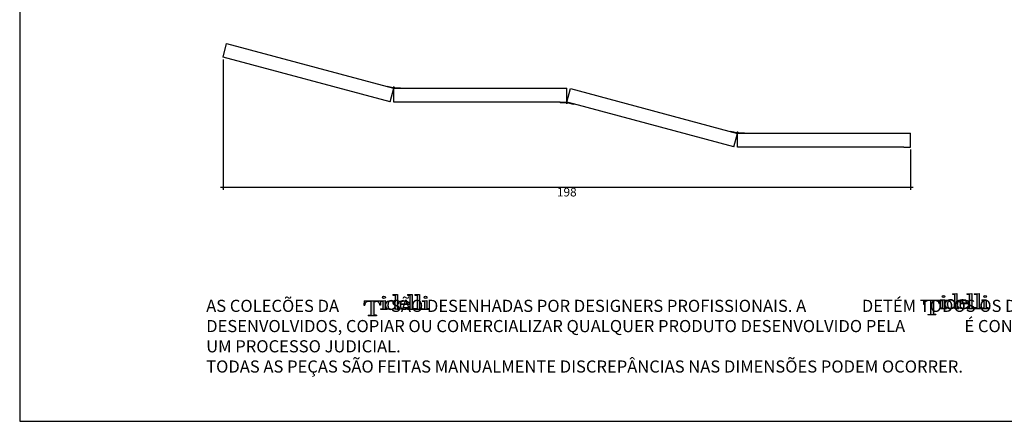
# Model space of a CAD drawing. Units: millimetres. Extents: x 90401 to 90865, y 71628 to 71960.
# Drawn here: x 90401 to 90685, y 71628 to 71744 of the extents above; entities that cross this region are included whole.
import ezdxf

# ---------------------------------------------------------------- set-up
doc = ezdxf.new("R2010")
doc.units = ezdxf.units.MM
doc.header["$MEASUREMENT"] = 0
doc.styles.get("Standard").update_dxf_attribs({"font": 'verdana.ttf'})
doc.dimstyles.get("Standard").update_dxf_attribs({"dimtxt": 2.5, "dimasz": 0.4, "dimexe": 0.7, "dimexo": 0.7, "dimgap": 0.09, "dimtad": 2, "dimtih": 1, "dimtoh": 1, "dimdec": 0, "dimzin": 0, "dimdsep": 46, "dimtxsty": 'Standard', "dimblk": 'OBLIQUE', "dimcen": 0.09, "dimdle": 0.7, "dimadec": 0, "dimazin": 0, "dimtfac": 1, "dimtdec": 0, "dimtofl": 0, "dimtmove": 0, "dimatfit": 3, "dimldrblk": 'OBLIQUE', "dimfxl": 1, "dimtolj": 1, "dimtzin": 0, "dimarcsym": 0})

# ---------------------------------------------------------------- blocks, each defined once
blk = doc.blocks.new('Tidelli')
h = blk.add_hatch(color=256)
h.paths.add_polyline_path([(89871.2, 71397), (89867, 71397), (89867, 71396.1), (89880.2, 71396.1), (89880.2, 71397), (89876, 71397), (89876, 71418.9), (89879.1, 71418.9, -0.147921), (89883.3, 71417.6, -0.229205), (89885.7, 71413.1), (89886.9, 71413.1), (89886.7, 71419.7), (89860.5, 71419.7), (89860.3, 71413.1), (89861.5, 71413.1, -0.229205), (89863.9, 71417.6, -0.147921), (89868.2, 71418.9), (89871.2, 71418.9)])
h.paths.add_polyline_path([(89890.3, 71407.2), (89886.9, 71407.2), (89886.9, 71406.3), (89897.2, 71406.3), (89897.2, 71407.2), (89894.1, 71407.2), (89894.1, 71413.2), (89894.1, 71420.3), (89890.3, 71420.1), (89887, 71420.1), (89887, 71419.2), (89890.3, 71419.2)])
edge = h.paths.add_edge_path()
edge.add_ellipse((89892.3, 71425.5), major_axis=(-2.41, 0), ratio=0.731642, start_angle=0, end_angle=360)
blk.add_hatch(color=256).paths.add_polyline_path([(89871.2, 71397), (89867, 71397), (89867, 71396.1), (89880.2, 71396.1), (89880.2, 71397), (89876, 71397), (89876, 71418.9), (89879.1, 71418.9, -0.147921), (89883.3, 71417.6, -0.229205), (89885.7, 71413.1), (89886.9, 71413.1), (89886.7, 71419.7), (89860.5, 71419.7), (89860.3, 71413.1), (89861.5, 71413.1, -0.229205), (89863.9, 71417.6, -0.147921), (89868.2, 71418.9), (89871.2, 71418.9)])
h = blk.add_hatch(color=256)
h.paths.add_polyline_path([(89890.3, 71407.2), (89886.9, 71407.2), (89886.9, 71406.3), (89897.2, 71406.3), (89897.2, 71407.2), (89894.1, 71407.2), (89894.1, 71413.2), (89894.1, 71420.3), (89890.3, 71420.1), (89887, 71420.1), (89887, 71419.2), (89890.3, 71419.2)])
edge = h.paths.add_edge_path()
edge.add_ellipse((89892.3, 71425.5), major_axis=(-2.41, 0), ratio=0.731642, start_angle=0, end_angle=360)
h = blk.add_hatch(color=256)
edge = h.paths.add_edge_path()
edge.add_line((89913.7, 71430.1), (89909.9, 71429.9))
edge.add_line((89909.9, 71429.9), (89906.6, 71429.9))
edge.add_line((89906.6, 71429.9), (89906.6, 71429.1))
edge.add_line((89906.6, 71429.1), (89909.9, 71429.1))
edge.add_line((89909.9, 71429.1), (89909.9, 71417.7))
edge.add_spline(control_points=[(89909.9, 71417.7), (89909.7, 71417.9), (89909.1, 71418.5), (89908.1, 71419.3), (89907.2, 71419.8), (89906.1, 71420)], knot_values=[0, 0, 0, 0, 1.725545, 3.942683, 5.525854, 5.525854, 5.525854, 5.525854], degree=3, periodic=0)
edge.add_ellipse((89903.8, 71413.2), major_axis=(9.66, 0.38), ratio=0.720444, start_angle=74.4746, end_angle=176.8354)
edge.add_line((89894.1, 71413.2), (89894.1, 71412.8))
edge.add_ellipse((89903.8, 71413.2), major_axis=(9.66, 0.38), ratio=0.720444, start_angle=179.8771, end_angle=290.3805)
edge.add_arc((89905.7, 71411.1), 4.6, 291.1101, 336.3172)
edge.add_line((89909.9, 71409.2), (89909.9, 71406.1))
edge.add_line((89909.9, 71406.1), (89912.7, 71406.3))
edge.add_line((89912.7, 71406.3), (89916.5, 71406.3))
edge.add_line((89916.5, 71406.3), (89916.5, 71407.2))
edge.add_line((89916.5, 71407.2), (89913.7, 71407.2))
edge.add_line((89913.7, 71407.2), (89913.7, 71430.1))
edge = h.paths.add_edge_path(flags=16)
edge.add_spline(control_points=[(89898.7, 71413.1), (89898.7, 71413.7), (89898.8, 71415), (89899.1, 71416.6), (89899.7, 71418), (89900.9, 71419.1), (89902.7, 71419.4), (89904.4, 71419.5), (89905.9, 71419.3), (89907.3, 71418.8), (89908.5, 71418), (89909.4, 71417.2), (89909.8, 71416.2), (89910, 71414.9), (89910, 71413.1), (89910, 71411.4), (89909.8, 71409.9), (89909.3, 71409), (89908.4, 71408.2), (89907.3, 71407.5), (89906.2, 71407), (89905.1, 71406.8), (89904.1, 71406.8), (89902.9, 71406.8), (89901.8, 71406.9), (89900.8, 71407.3), (89900.2, 71407.8), (89899.6, 71408.5), (89899.2, 71409.5), (89898.9, 71410.8), (89898.7, 71412), (89898.7, 71412.8), (89898.7, 71413.1)], knot_values=[0, 0, 0, 0, 0.001855, 0.003616, 0.004968, 0.006319, 0.008577, 0.010047, 0.011471, 0.01307, 0.014423, 0.015785, 0.016762, 0.017551, 0.019767, 0.021984, 0.022861, 0.024033, 0.025205, 0.026464, 0.027912, 0.028708, 0.029773, 0.030952, 0.032097, 0.033242, 0.034011, 0.034601, 0.035952, 0.03717, 0.038547, 0.03957, 0.03957, 0.03957, 0.03957], degree=3, periodic=0)
h = blk.add_hatch(color=256)
edge = h.paths.add_edge_path()
edge.add_line((89913.7, 71430.1), (89909.9, 71429.9))
edge.add_line((89909.9, 71429.9), (89906.6, 71429.9))
edge.add_line((89906.6, 71429.9), (89906.6, 71429.1))
edge.add_line((89906.6, 71429.1), (89909.9, 71429.1))
edge.add_line((89909.9, 71429.1), (89909.9, 71417.7))
edge.add_spline(control_points=[(89909.9, 71417.7), (89909.7, 71417.9), (89909.1, 71418.5), (89908.1, 71419.3), (89907.2, 71419.8), (89906.1, 71420)], knot_values=[0, 0, 0, 0, 1.725545, 3.942683, 5.525854, 5.525854, 5.525854, 5.525854], degree=3, periodic=0)
edge.add_ellipse((89903.8, 71413.2), major_axis=(9.66, 0.38), ratio=0.720444, start_angle=74.4746, end_angle=176.8354)
edge.add_line((89894.1, 71413.2), (89894.1, 71412.8))
edge.add_ellipse((89903.8, 71413.2), major_axis=(9.66, 0.38), ratio=0.720444, start_angle=179.8771, end_angle=290.3805)
edge.add_arc((89905.7, 71411.1), 4.6, 291.1101, 336.3172)
edge.add_line((89909.9, 71409.2), (89909.9, 71406.1))
edge.add_line((89909.9, 71406.1), (89912.7, 71406.3))
edge.add_line((89912.7, 71406.3), (89916.5, 71406.3))
edge.add_line((89916.5, 71406.3), (89916.5, 71407.2))
edge.add_line((89916.5, 71407.2), (89913.7, 71407.2))
edge.add_line((89913.7, 71407.2), (89913.7, 71430.1))
edge = h.paths.add_edge_path(flags=16)
edge.add_spline(control_points=[(89898.7, 71413.1), (89898.7, 71413.7), (89898.8, 71415), (89899.1, 71416.6), (89899.7, 71418), (89900.9, 71419.1), (89902.7, 71419.4), (89904.4, 71419.5), (89905.9, 71419.3), (89907.3, 71418.8), (89908.5, 71418), (89909.4, 71417.2), (89909.8, 71416.2), (89910, 71414.9), (89910, 71413.1), (89910, 71411.4), (89909.8, 71409.9), (89909.3, 71409), (89908.4, 71408.2), (89907.3, 71407.5), (89906.2, 71407), (89905.1, 71406.8), (89904.1, 71406.8), (89902.9, 71406.8), (89901.8, 71406.9), (89900.8, 71407.3), (89900.2, 71407.8), (89899.6, 71408.5), (89899.2, 71409.5), (89898.9, 71410.8), (89898.7, 71412), (89898.7, 71412.8), (89898.7, 71413.1)], knot_values=[0, 0, 0, 0, 2.879493, 5.613118, 7.710581, 9.808044, 13.313712, 15.59475, 17.805661, 20.286351, 22.386912, 24.501645, 26.018218, 27.242309, 30.682251, 34.122192, 35.484577, 37.303076, 39.123016, 41.076475, 43.323572, 44.560309, 46.213269, 48.043244, 49.820577, 51.597911, 52.790904, 53.706486, 55.803949, 57.694609, 59.830703, 61.419539, 61.419539, 61.419539, 61.419539], degree=3, periodic=0)
h = blk.add_hatch(color=256)
edge = h.paths.add_edge_path()
edge.add_line((89918.7, 71414.3), (89933, 71414.3))
edge.add_ellipse((89923.5, 71413.2), major_axis=(9.41, 1.83), ratio=0.715329, start_angle=354.5346, end_angle=416.642)
edge.add_spline(control_points=[(89927.6, 71419.8), (89927.3, 71419.9), (89926.3, 71420.1), (89924.9, 71420.1), (89923.8, 71420.1), (89923.4, 71420.1)], knot_values=[0, 0, 0, 0, 0.001001, 0.003049, 0.004236, 0.004236, 0.004236, 0.004236], degree=3, periodic=0)
edge.add_ellipse((89923.6, 71413.2), major_axis=(9.59, 0.25), ratio=0.725689, start_angle=90.0479, end_angle=184.2711)
edge.add_spline(control_points=[(89914, 71412.4), (89914.1, 71411.8), (89914.2, 71410.7), (89915.2, 71409.4), (89916.2, 71408.3), (89917.4, 71407.3), (89919, 71406.7), (89920.8, 71406.3), (89922.4, 71405.9), (89924.1, 71406), (89925.7, 71406), (89927.3, 71406.3), (89928.6, 71406.6), (89929.3, 71406.9), (89929.7, 71407.1)], knot_values=[7.834864, 7.834864, 7.834864, 7.834864, 10.638885, 13.046464, 15.019521, 17.530226, 20.372548, 22.981851, 25.860389, 28.110979, 30.770097, 33.463575, 35.434621, 37.121359, 37.121359, 37.121359, 37.121359], degree=3, periodic=0)
edge.add_line((89929.7, 71407.1), (89929.7, 71406.3))
edge.add_line((89929.7, 71406.3), (89941.3, 71406.3))
edge.add_line((89941.3, 71406.3), (89941.3, 71407.2))
edge.add_line((89941.3, 71407.2), (89937.4, 71407.2))
edge.add_line((89937.4, 71407.2), (89937.4, 71430.1))
edge.add_line((89937.4, 71430.1), (89933.6, 71429.9))
edge.add_line((89933.6, 71429.9), (89929.6, 71429.9))
edge.add_line((89929.6, 71429.9), (89929.6, 71429.1))
edge.add_line((89929.6, 71429.1), (89933.4, 71429.1))
edge.add_line((89933.4, 71429.1), (89933.4, 71407.2))
edge.add_line((89933.4, 71407.2), (89929.9, 71407.2))
edge.add_spline(control_points=[(89929.9, 71407.2), (89929.9, 71407.2), (89930.3, 71407.5), (89931.1, 71408), (89932, 71408.9), (89932.5, 71409.9), (89932.7, 71410.6), (89932.8, 71410.8)], knot_values=[0, 0, 0, 0, 0.113539, 2.237237, 4.304978, 6.07477, 7.419022, 7.419022, 7.419022, 7.419022], degree=3, periodic=0)
edge.add_line((89932.8, 71410.8), (89931.7, 71410.8))
edge.add_spline(control_points=[(89931.7, 71410.8), (89931.6, 71410.4), (89931.3, 71409.7), (89930.4, 71408.5), (89929.2, 71407.9), (89927.8, 71407.1), (89926, 71406.9), (89924, 71406.7), (89922.1, 71407), (89920.5, 71407.6), (89919.5, 71408.6), (89918.8, 71410), (89918.7, 71411.1), (89918.7, 71411.7)], knot_values=[0, 0, 0, 0, 0.001234, 0.002492, 0.004206, 0.005402, 0.007131, 0.009494, 0.011525, 0.012936, 0.014354, 0.015795, 0.017544, 0.017544, 0.017544, 0.017544], degree=3, periodic=0)
edge.add_line((89918.7, 71411.7), (89918.7, 71414.3))
edge = h.paths.add_edge_path(flags=16)
edge.add_spline(control_points=[(89918.7, 71415.3), (89918.7, 71415.5), (89918.8, 71416), (89919, 71416.7), (89919.3, 71417.4), (89919.8, 71418.1), (89920.5, 71418.8), (89921.4, 71419.4), (89922.5, 71419.5), (89923.4, 71419.6), (89924.3, 71419.6), (89925.2, 71419.6), (89926.1, 71419.6), (89926.9, 71419.1), (89927.7, 71418.3), (89928.3, 71417.3), (89928.5, 71416.2), (89928.4, 71415.5), (89928.3, 71415.3)], knot_values=[0, 0, 0, 0, 0.000742, 0.001485, 0.002307, 0.003041, 0.003932, 0.005155, 0.006299, 0.007109, 0.008047, 0.008937, 0.009685, 0.010745, 0.011827, 0.012983, 0.014162, 0.015008, 0.015008, 0.015008, 0.015008], degree=3, periodic=0)
edge.add_line((89928.3, 71415.3), (89918.7, 71415.3))
h.paths.add_polyline_path([(89945.2, 71407.2), (89941.5, 71407.2), (89941.5, 71406.3), (89953.1, 71406.3), (89953.1, 71407.2), (89949.2, 71407.2), (89949.2, 71430.1), (89945.4, 71429.9), (89941.4, 71429.9), (89941.4, 71429.1), (89945.2, 71429.1)])
h.paths.add_polyline_path([(89956.8, 71407.2), (89953.4, 71407.2), (89953.4, 71406.3), (89963.6, 71406.3), (89963.6, 71407.2), (89960.5, 71407.2), (89960.5, 71420.3), (89956.8, 71420.1), (89953.5, 71420.1), (89953.5, 71419.2), (89956.8, 71419.2)])
edge = h.paths.add_edge_path()
edge.add_ellipse((89958.7, 71425.5), major_axis=(-2.41, 0), ratio=0.731642, start_angle=0, end_angle=360)
h = blk.add_hatch(color=256)
edge = h.paths.add_edge_path()
edge.add_ellipse((89923.5, 71413.2), major_axis=(9.41, 1.83), ratio=0.715329, start_angle=354.5346, end_angle=416.642)
edge.add_spline(control_points=[(89927.6, 71419.8), (89927.3, 71419.9), (89926.3, 71420.1), (89924.9, 71420.1), (89923.8, 71420.1), (89923.4, 71420.1)], knot_values=[0, 0, 0, 0, 1.553349, 4.731986, 6.574252, 6.574252, 6.574252, 6.574252], degree=3, periodic=0)
edge.add_ellipse((89923.6, 71413.2), major_axis=(9.59, 0.25), ratio=0.725689, start_angle=90.0479, end_angle=184.2711)
edge.add_spline(control_points=[(89914, 71412.4), (89914.1, 71411.8), (89914.2, 71410.7), (89915.2, 71409.4), (89916.2, 71408.3), (89917.4, 71407.3), (89919, 71406.7), (89920.8, 71406.3), (89922.4, 71405.9), (89924.1, 71406), (89925.7, 71406), (89927.3, 71406.3), (89928.6, 71406.6), (89929.3, 71406.9), (89929.7, 71407.1)], knot_values=[7.834864, 7.834864, 7.834864, 7.834864, 10.638885, 13.046464, 15.019521, 17.530226, 20.372548, 22.981851, 25.860389, 28.110979, 30.770097, 33.463575, 35.434621, 37.121359, 37.121359, 37.121359, 37.121359], degree=3, periodic=0)
edge.add_line((89929.7, 71407.1), (89929.7, 71406.3))
edge.add_line((89929.7, 71406.3), (89941.3, 71406.3))
edge.add_line((89941.3, 71406.3), (89941.3, 71407.2))
edge.add_line((89941.3, 71407.2), (89937.4, 71407.2))
edge.add_line((89937.4, 71407.2), (89937.4, 71430.1))
edge.add_line((89937.4, 71430.1), (89933.6, 71429.9))
edge.add_line((89933.6, 71429.9), (89929.6, 71429.9))
edge.add_line((89929.6, 71429.9), (89929.6, 71429.1))
edge.add_line((89929.6, 71429.1), (89933.4, 71429.1))
edge.add_line((89933.4, 71429.1), (89933.4, 71407.2))
edge.add_line((89933.4, 71407.2), (89929.9, 71407.2))
edge.add_spline(control_points=[(89929.9, 71407.2), (89929.9, 71407.2), (89930.3, 71407.5), (89931.1, 71408), (89932, 71408.9), (89932.5, 71409.9), (89932.7, 71410.6), (89932.8, 71410.8)], knot_values=[0, 0, 0, 0, 0.113539, 2.237237, 4.304978, 6.07477, 7.419022, 7.419022, 7.419022, 7.419022], degree=3, periodic=0)
edge.add_line((89932.8, 71410.8), (89931.7, 71410.8))
edge.add_spline(control_points=[(89931.7, 71410.8), (89931.6, 71410.4), (89931.3, 71409.7), (89930.4, 71408.5), (89929.2, 71407.9), (89927.8, 71407.1), (89926, 71406.9), (89924, 71406.7), (89922.1, 71407), (89920.5, 71407.6), (89919.5, 71408.6), (89918.8, 71410), (89918.7, 71411.1), (89918.7, 71411.7)], knot_values=[0, 0, 0, 0, 1.914665, 3.868416, 6.528133, 8.385059, 11.067897, 14.736754, 17.889393, 20.078199, 22.279688, 24.51717, 27.231105, 27.231105, 27.231105, 27.231105], degree=3, periodic=0)
edge.add_line((89918.7, 71411.7), (89918.7, 71414.3))
edge.add_line((89918.7, 71414.3), (89933, 71414.3))
edge = h.paths.add_edge_path(flags=16)
edge.add_spline(control_points=[(89918.7, 71415.3), (89918.7, 71415.5), (89918.8, 71416), (89919, 71416.7), (89919.3, 71417.4), (89919.8, 71418.1), (89920.5, 71418.8), (89921.4, 71419.4), (89922.5, 71419.5), (89923.4, 71419.6), (89924.3, 71419.6), (89925.2, 71419.6), (89926.1, 71419.6), (89926.9, 71419.1), (89927.7, 71418.3), (89928.3, 71417.3), (89928.5, 71416.2), (89928.4, 71415.5), (89928.3, 71415.3)], knot_values=[0, 0, 0, 0, 1.152303, 2.304606, 3.580938, 4.720272, 6.102813, 8.0021, 9.77673, 11.034996, 12.490088, 13.871005, 15.03344, 16.677616, 18.358198, 20.151207, 21.981679, 23.295223, 23.295223, 23.295223, 23.295223], degree=3, periodic=0)
edge.add_line((89928.3, 71415.3), (89918.7, 71415.3))
h = blk.add_hatch(color=256)
h.paths.add_polyline_path([(89949.2, 71430.1), (89945.4, 71429.9), (89941.4, 71429.9), (89941.4, 71429.1), (89945.2, 71429.1), (89945.2, 71407.2), (89941.5, 71407.2), (89941.5, 71406.3), (89953.1, 71406.3), (89953.1, 71407.2), (89949.2, 71407.2)])
h.paths.add_polyline_path([(89956.8, 71407.2), (89953.4, 71407.2), (89953.4, 71406.3), (89963.6, 71406.3), (89963.6, 71407.2), (89960.5, 71407.2), (89960.5, 71420.3), (89956.8, 71420.1), (89953.5, 71420.1), (89953.5, 71419.2), (89956.8, 71419.2)])
edge = h.paths.add_edge_path()
edge.add_ellipse((89958.7, 71425.5), major_axis=(-2.41, 0), ratio=0.731642, start_angle=0, end_angle=360)
for p, q in [((89860.5, 71419.7), (89860.3, 71413.1)), ((89860.5, 71419.7), (89886.7, 71419.7)), ((89871.2, 71418.9), (89868.2, 71418.9)), ((89871.2, 71418.9), (89871.2, 71397)), ((89876, 71418.9), (89879.1, 71418.9)), ((89876, 71418.9), (89876, 71397)), ((89886.7, 71419.7), (89886.9, 71413.1)), ((89887, 71420.1), (89890.3, 71420.1)), ((89887, 71420.1), (89887, 71419.2)), ((89887, 71419.2), (89890.3, 71419.2)), ((89890.3, 71420.1), (89894.1, 71420.3)), ((89890.3, 71419.2), (89890.3, 71407.2)), ((89894.1, 71420.3), (89894.1, 71413.2)), ((89906.6, 71429.9), (89906.6, 71429.1)), ((89906.6, 71429.9), (89909.9, 71429.9)), ((89906.6, 71429.1), (89909.9, 71429.1)), ((89909.9, 71429.9), (89913.7, 71430.1)), ((89909.9, 71429.1), (89909.9, 71417.7)), ((89913.7, 71430.1), (89913.7, 71407.2)), ((89929.6, 71429.9), (89933.6, 71429.9)), ((89929.6, 71429.9), (89929.6, 71429.1)), ((89929.6, 71429.1), (89933.4, 71429.1)), ((89933.4, 71429.1), (89933.4, 71407.2)), ((89933.6, 71429.9), (89937.4, 71430.1)), ((89937.4, 71430.1), (89937.4, 71407.2)), ((89941.4, 71429.9), (89945.4, 71429.9)), ((89941.4, 71429.9), (89941.4, 71429.1)), ((89941.4, 71429.1), (89945.2, 71429.1)), ((89945.2, 71429.1), (89945.2, 71407.2)), ((89945.4, 71429.9), (89949.2, 71430.1)), ((89949.2, 71430.1), (89949.2, 71407.2)), ((89953.5, 71420.1), (89956.8, 71420.1)), ((89953.5, 71420.1), (89953.5, 71419.2)), ((89953.5, 71419.2), (89956.8, 71419.2)), ((89956.8, 71420.1), (89960.5, 71420.3)), ((89956.8, 71419.2), (89956.8, 71407.2)), ((89960.5, 71420.3), (89960.5, 71407.2)), ((89860.3, 71413.1), (89861.5, 71413.1)), ((89886.9, 71413.1), (89885.7, 71413.1)), ((89886.9, 71407.2), (89890.3, 71407.2)), ((89886.9, 71407.2), (89886.9, 71406.3)), ((89886.9, 71406.3), (89897.2, 71406.3)), ((89894.1, 71413.2), (89894.1, 71407.2)), ((89897.2, 71407.2), (89894.1, 71407.2)), ((89897.2, 71407.2), (89897.2, 71406.3)), ((89909.9, 71409.2), (89909.9, 71406.1)), ((89912.7, 71406.3), (89909.9, 71406.1)), ((89912.7, 71406.3), (89916.5, 71406.3)), ((89916.5, 71407.2), (89913.7, 71407.2)), ((89916.5, 71407.2), (89916.5, 71406.3)), ((89918.7, 71415.3), (89928.3, 71415.3)), ((89918.7, 71414.3), (89933, 71414.3)), ((89918.7, 71414.3), (89918.7, 71411.7)), ((89929.7, 71407.1), (89929.7, 71406.3)), ((89929.7, 71406.3), (89941.3, 71406.3)), ((89933.4, 71407.2), (89929.9, 71407.2)), ((89931.7, 71410.8), (89932.8, 71410.8)), ((89941.3, 71407.2), (89937.4, 71407.2)), ((89941.3, 71407.2), (89941.3, 71406.3)), ((89945.2, 71407.2), (89941.5, 71407.2)), ((89941.5, 71407.2), (89941.5, 71406.3)), ((89941.5, 71406.3), (89953.1, 71406.3)), ((89953.1, 71407.2), (89949.2, 71407.2)), ((89953.1, 71407.2), (89953.1, 71406.3)), ((89953.4, 71407.2), (89956.8, 71407.2)), ((89953.4, 71407.2), (89953.4, 71406.3)), ((89953.4, 71406.3), (89963.6, 71406.3)), ((89963.6, 71407.2), (89960.5, 71407.2)), ((89963.6, 71407.2), (89963.6, 71406.3)), ((89867, 71397), (89871.2, 71397)), ((89867, 71397), (89867, 71396.1)), ((89880.2, 71396.1), (89867, 71396.1)), ((89880.2, 71397), (89876, 71397)), ((89880.2, 71397), (89880.2, 71396.1))]:
    blk.add_line(p, q)
for centre, radius, start, end in [((89867.4, 71412.9), 5.9, 126.3615, 177.9996), ((89868.1, 71411.2), 7.66, 89.7052, 123.362), ((89879.1, 71411.2), 7.66, 56.638, 90.2948), ((89879.8, 71412.9), 5.9, 2.0004, 53.6385), ((89905.7, 71411.1), 4.6, 291.1101, 336.3172)]:
    blk.add_arc(centre, radius, start, end)
for centre in [(89892.3, 71425.5), (89958.7, 71425.5)]:
    blk.add_ellipse(centre, major_axis=(-2.41, 0), ratio=0.731642)
for centre, major_axis, ratio, start_param, end_param in [((89903.8, 71413.2), (9.66, 0.38), 0.720444, 1.299827, 3.08636), ((89923.6, 71413.2), (9.59, 0.25), 0.725689, 1.571633, 3.216137), ((89903.8, 71413.2), (9.66, 0.38), 0.720444, 3.139447, 5.068095)]:
    blk.add_ellipse(centre, major_axis=major_axis, ratio=ratio, start_param=start_param, end_param=end_param)
at = {"extrusion": (0, 0, -1)}
blk.add_ellipse((89923.5, 71413.2), major_axis=(9.41, 1.83), ratio=0.715329, start_param=-0.988589, end_param=0.09539, dxfattribs=at)
for points in [[(89898.7, 71413.1), (89898.8, 71415), (89899.2, 71416.7), (89899.7, 71417.9), (89900.7, 71418.8), (89902.9, 71419.4), (89904.4, 71419.5), (89905.8, 71419.3), (89907.3, 71418.7), (89908.4, 71418), (89909.4, 71417), (89909.8, 71416.1), (89909.9, 71415.3), (89910, 71413.1), (89909.9, 71410.9), (89909.8, 71410.1), (89909.2, 71409), (89908.4, 71408.2), (89907.3, 71407.5), (89906, 71407), (89905.2, 71406.8), (89904.1, 71406.8), (89902.9, 71406.8), (89901.8, 71407), (89900.7, 71407.4), (89900.1, 71407.9), (89899.7, 71408.3), (89899.2, 71409.6), (89898.9, 71410.7), (89898.7, 71412.1), (89898.7, 71413.1)], [(89918.7, 71415.3), (89918.8, 71416), (89919, 71416.7), (89919.4, 71417.4), (89919.8, 71418.1), (89920.4, 71418.7), (89921.5, 71419.3), (89922.6, 71419.5), (89923.4, 71419.6), (89924.3, 71419.6), (89925.2, 71419.6), (89926, 71419.5), (89926.9, 71419), (89927.7, 71418.3), (89928.2, 71417.3), (89928.4, 71416.1), (89928.3, 71415.3)], [(89923.4, 71420.1), (89924.6, 71420.1), (89926.6, 71420), (89927.6, 71419.8)], [(89918.7, 71411.7), (89918.9, 71409.9), (89919.6, 71408.6), (89920.6, 71407.7), (89921.9, 71407.1), (89923.9, 71406.8), (89926.3, 71406.9), (89928, 71407.3), (89929, 71407.8), (89930.5, 71408.7), (89931.3, 71409.7), (89931.7, 71410.8)]]:
    blk.add_spline(points, degree=3)
for points, knots in [([(89906.1, 71420), (89907.2, 71419.8), (89908.1, 71419.3), (89909.1, 71418.5), (89909.7, 71417.9), (89909.9, 71417.7)], [0, 0, 0, 0, 1.583171, 3.800309, 5.525854, 5.525854, 5.525854, 5.525854]), ([(89929.7, 71407.1), (89929.3, 71406.9), (89928.6, 71406.6), (89927.3, 71406.3), (89925.7, 71406), (89924.1, 71406), (89922.4, 71405.9), (89920.8, 71406.3), (89919, 71406.7), (89917.4, 71407.3), (89916.2, 71408.3), (89915.2, 71409.4), (89914.2, 71410.7), (89914.1, 71411.8), (89914, 71412.4)], [7.834864, 7.834864, 7.834864, 7.834864, 9.521601, 11.492647, 14.186125, 16.845243, 19.095833, 21.974371, 24.583674, 27.425996, 29.936701, 31.909758, 34.317337, 37.121359, 37.121359, 37.121359, 37.121359]), ([(89932.8, 71410.8), (89932.7, 71410.6), (89932.5, 71409.9), (89932, 71408.9), (89931.1, 71408), (89930.3, 71407.5), (89929.9, 71407.2), (89929.9, 71407.2)], [0, 0, 0, 0, 1.344253, 3.114045, 5.181785, 7.305484, 7.419022, 7.419022, 7.419022, 7.419022])]:
    blk.add_open_spline(points, degree=3, knots=knots)
blk = doc.blocks.new('824402')
for p, q in [((-66.99, 9.93), (-66.05, 13.46)), ((-66.05, 13.46), (-24.24, 2.26)), ((-23.47, -1.73), (-66.99, 9.93)), ((-24.24, 2.26), (-24.24, 2.4)), ((-24.24, 2.4), (-22.69, 1.99)), ((-24.24, 2.26), (-22.53, 1.8)), ((-23.47, -1.73), (-22.53, 1.8)), ((-22.68, 2.03), (-22.69, 1.99)), ((-22.69, 1.99), (-22.53, 1.94)), ((-22.65, 2.06), (-22.68, 2.03)), ((-22.67, 2.02), (-22.68, 1.99)), ((-22.68, 1.99), (-22.53, 1.95)), ((-22.64, 2.06), (-22.67, 2.02)), ((-22.61, 2.09), (-22.65, 2.06)), ((-22.61, 2.08), (-22.64, 2.06)), ((-22.57, 2.11), (-22.61, 2.09)), ((-22.57, 2.1), (-22.61, 2.08)), ((-22.53, 2.11), (-22.57, 2.11)), ((-22.53, 2.11), (-22.57, 2.1)), ((-22.48, 2.11), (-22.53, 2.11)), ((-22.49, 2.1), (-22.53, 2.11)), ((-22.53, 1.95), (-22.37, 1.95)), ((-22.36, 1.94), (-22.53, 1.94)), ((-22.53, 1.8), (-22.53, 1.85)), ((-22.53, 1.85), (-20.76, 1.85)), ((-22.53, -1.8), (-22.53, 1.8)), ((-22.45, 2.08), (-22.49, 2.1)), ((-22.44, 2.09), (-22.48, 2.11)), ((-22.41, 2.06), (-22.45, 2.08)), ((-22.41, 2.06), (-22.44, 2.09)), ((-22.38, 2.03), (-22.41, 2.06)), ((-22.39, 2.02), (-22.41, 2.06)), ((-22.37, 1.99), (-22.39, 2.02)), ((-22.36, 1.99), (-22.38, 2.03)), ((-22.37, 1.95), (-22.37, 1.99)), ((-22.36, 1.94), (-22.36, 1.99)), ((-22.36, 1.94), (-20.76, 1.94)), ((-20.76, 1.85), (-20.76, 1.94)), ((-20.76, 1.85), (22.53, 1.85)), ((22.53, -1.8), (22.53, 1.85)), ((22.53, -1.8), (23.47, 1.73)), ((23.47, 1.73), (66.99, -9.93)), ((20.76, -1.8), (-22.53, -1.8)), ((20.76, -1.8), (20.76, -1.94)), ((20.76, -1.8), (22.53, -1.8)), ((22.36, -1.94), (20.76, -1.94)), ((22.36, -1.94), (22.36, -1.99)), ((22.36, -1.94), (22.53, -1.94)), ((22.36, -1.99), (22.38, -2.03)), ((22.37, -1.95), (22.37, -1.99)), ((22.53, -1.95), (22.37, -1.95)), ((22.37, -1.99), (22.39, -2.02)), ((22.38, -2.03), (22.41, -2.06)), ((22.39, -2.02), (22.41, -2.06)), ((22.41, -2.06), (22.44, -2.09)), ((22.41, -2.06), (22.45, -2.08)), ((22.44, -2.09), (22.48, -2.11)), ((22.45, -2.08), (22.49, -2.1)), ((22.48, -2.11), (22.53, -2.11)), ((22.49, -2.1), (22.53, -2.11)), ((24.24, -2.26), (22.53, -1.8)), ((22.69, -1.99), (22.53, -1.94)), ((22.68, -1.99), (22.53, -1.95)), ((22.53, -2.11), (22.57, -2.1)), ((22.53, -2.11), (22.57, -2.11)), ((22.57, -2.1), (22.61, -2.08)), ((22.57, -2.11), (22.61, -2.09)), ((22.61, -2.09), (22.65, -2.06)), ((22.61, -2.08), (22.64, -2.06)), ((22.64, -2.06), (22.67, -2.02)), ((22.65, -2.06), (22.68, -2.03)), ((22.67, -2.02), (22.68, -1.99)), ((22.68, -2.03), (22.69, -1.99)), ((24.24, -2.4), (22.69, -1.99)), ((24.24, -2.26), (24.24, -2.4)), ((66.05, -13.46), (24.24, -2.26)), ((65.28, -9.48), (65.28, -9.33)), ((65.28, -9.33), (66.83, -9.74)), ((66.05, -13.46), (66.99, -9.93)), ((66.84, -9.7), (66.83, -9.74)), ((66.83, -9.74), (66.99, -9.79)), ((66.87, -9.67), (66.84, -9.7)), ((66.85, -9.71), (66.84, -9.74)), ((66.84, -9.74), (66.99, -9.78)), ((66.88, -9.67), (66.85, -9.71)), ((66.91, -9.64), (66.87, -9.67)), ((66.91, -9.65), (66.88, -9.67)), ((66.95, -9.62), (66.91, -9.64)), ((66.95, -9.63), (66.91, -9.65)), ((66.99, -9.62), (66.95, -9.62)), ((66.99, -9.62), (66.95, -9.63)), ((67.04, -9.62), (66.99, -9.62)), ((67.03, -9.63), (66.99, -9.62)), ((66.99, -9.78), (67.15, -9.78)), ((67.16, -9.79), (66.99, -9.79)), ((66.99, -13.53), (66.99, -9.88)), ((66.99, -9.88), (68.76, -9.88)), ((67.07, -9.65), (67.03, -9.63)), ((67.08, -9.64), (67.04, -9.62)), ((67.11, -9.67), (67.07, -9.65)), ((67.11, -9.67), (67.08, -9.64)), ((67.14, -9.7), (67.11, -9.67)), ((67.13, -9.71), (67.11, -9.67)), ((67.15, -9.75), (67.13, -9.71)), ((67.16, -9.74), (67.14, -9.7)), ((67.15, -9.78), (67.15, -9.75)), ((67.16, -9.79), (67.16, -9.74)), ((67.16, -9.79), (68.76, -9.79)), ((68.76, -9.88), (68.76, -9.79)), ((68.76, -9.88), (112.05, -9.88)), ((112.05, -13.53), (112.05, -9.88)), ((110.28, -13.53), (66.99, -13.53)), ((110.28, -13.53), (112.05, -13.53))]:
    blk.add_line(p, q)
blk = doc.blocks.new('_Oblique')
at = {"color": 0, "linetype": 'ByBlock', "lineweight": -2}
blk.add_line((-0.5, -0.5), (0.5, 0.5), dxfattribs=at)
blk = doc.blocks.new('*D18')
at = {"color": 0, "lineweight": -2, "transparency": 16777216}
for p, q in [((90460.05, 71732.71), (90460.05, 71695.15)), ((90658.33, 71706.73), (90658.33, 71695.15)), ((90459.35, 71695.85), (90659.03, 71695.85))]:
    blk.add_line(p, q, dxfattribs=at)
at = {"layer": 'Defpoints', "color": 0, "transparency": 16777216}
for p in [(90460.05, 71733.41), (90658.33, 71707.43), (90658.33, 71695.85)]:
    blk.add_point(p, dxfattribs=at)
at = {"color": 0, "lineweight": -2, "transparency": 16777216, "xscale": 0.4, "yscale": 0.4, "zscale": 0.4, "rotation": 180}
blk.add_blockref('_Oblique', (90460.05, 71695.85), dxfattribs=at)
at = {"color": 0, "lineweight": -2, "transparency": 16777216, "xscale": 0.4, "yscale": 0.4, "zscale": 0.4}
blk.add_blockref('_Oblique', (90658.33, 71695.85), dxfattribs=at)
at = {"color": 0, "transparency": 16777216, "insert": (90559.19, 71694.45), "char_height": 2.5, "attachment_point": 5}
blk.add_mtext('\\A1;198', dxfattribs=at)

msp = doc.modelspace()

# ---------------------------------------------------------------- linework, layer by layer
for p, q in [((90401.42, 71959.66), (90401.42, 71628.31)), ((90401.42, 71628.31), (90864.59, 71628.31))]:
    msp.add_line(p, q)

# ---------------------------------------------------------------- block references
for name, p, xscale, yscale, zscale in [('824402', (90534.24, 71722.41), 1.107419378658375, 1.107419378658375, 1.107419378658375), ('Tidelli', (74266.82, 58760.6), 0.1806567635586681, 0.1806567635586681, 0.1806567635586681), ('Tidelli', (74428.18, 58760.83), 0.1806567635586681, 0.1806567635586681, 0.1806567635586681)]:
    msp.add_blockref(name, p, dxfattribs=dict(xscale=xscale, yscale=yscale, zscale=zscale))

# ---------------------------------------------------------------- texts
at = {"insert": (90455.2, 71663.38), "char_height": 3.5, "attachment_point": 1}
msp.add_mtext_dynamic_manual_height_columns('AS COLECÕES DA              SÃO DESENHADAS POR DESIGNERS PROFISSIONAIS. A               DETÉM TODOS OS DIREITOS AUTORAIS SOBRE OS PRODUTOS POR ELA DESENVOLVIDOS, COPIAR OU COMERCIALIZAR QUALQUER PRODUTO DESENVOLVIDO PELA                É CONTRA LEI DE DIREITOS AUTORAIS E ESTARÃO SUJEITAS A UM PROCESSO JUDICIAL.\\PTODAS AS PEÇAS SÃO FEITAS MANUALMENTE DISCREPÂNCIAS NAS DIMENSÕES PODEM OCORRER.', width=361.7524, gutter_width=12.5, heights=[0], dxfattribs=at)

# ---------------------------------------------------------------- dimensions: what is measured, and where the dimension line sits
dim = msp.add_linear_dim(base=(90658.33, 71695.85), p1=(90460.05, 71733.41), p2=(90658.33, 71707.43), dimstyle='Standard')
dim.commit()
dim.dimension.update_dxf_attribs({"geometry": '*D18', "text_midpoint": (90559.19, 71694.45)})

doc.saveas('drawing.dxf')
